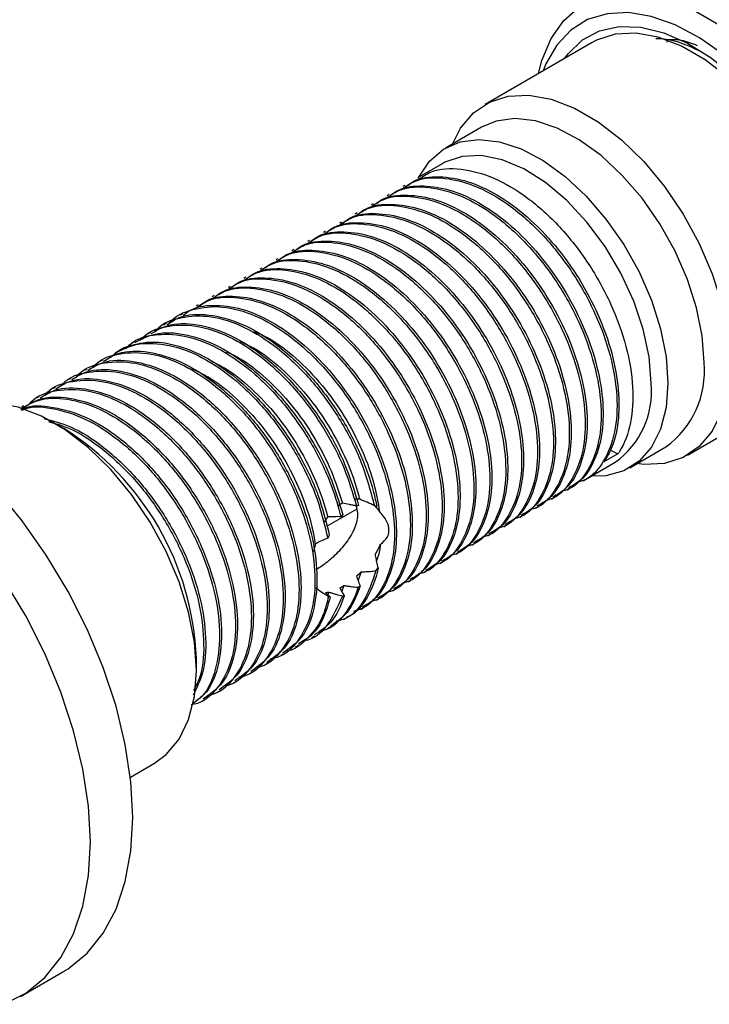
# Model space of a CAD drawing. Units: millimetres. Extents: x 3 to 2496, y 5 to 2495.
# Drawn here: x 2333 to 2379, y 1979 to 2044 of the extents above; entities that cross this region are included whole.
import ezdxf

# ---------------------------------------------------------------- set-up
doc = ezdxf.new("R2010")
doc.units = ezdxf.units.MM

msp = doc.modelspace()

# ---------------------------------------------------------------- linework, layer by layer
at = {"color": 7, "linetype": 'Continuous', "lineweight": 25}
for p, q in [((2371.327, 2042.916), (2364.185, 2038.793)), ((2376.305, 2042.934), (2376.399, 2043.108)), ((2363.936, 2037.264), (2361.532, 2035.876)), ((2361.366, 2034.857), (2359.758, 2033.928)), ((2358.829, 2033.392), (2358.697, 2033.316)), ((2357.769, 2032.78), (2357.636, 2032.703)), ((2356.708, 2032.167), (2356.576, 2032.091)), ((2355.647, 2031.555), (2355.515, 2031.479)), ((2354.587, 2030.943), (2354.454, 2030.866)), ((2353.526, 2030.331), (2353.394, 2030.254)), ((2352.466, 2029.718), (2352.333, 2029.642)), ((2351.405, 2029.106), (2351.272, 2029.029)), ((2350.344, 2028.494), (2350.212, 2028.417)), ((2349.284, 2027.881), (2349.151, 2027.805)), ((2348.223, 2027.269), (2348.09, 2027.193)), ((2347.162, 2026.657), (2347.03, 2026.58)), ((2346.102, 2026.044), (2345.969, 2025.968)), ((2343.98, 2024.82), (2343.848, 2024.743)), ((2345.041, 2025.432), (2344.908, 2025.356)), ((2342.92, 2024.208), (2342.7, 2024.081)), ((2341.859, 2023.595), (2341.644, 2023.471)), ((2340.799, 2022.983), (2340.577, 2022.855)), ((2339.738, 2022.371), (2339.491, 2022.228)), ((2338.677, 2021.758), (2338.545, 2021.682)), ((2337.616, 2021.146), (2337.484, 2021.07)), ((2336.556, 2020.534), (2336.423, 2020.457)), ((2335.495, 2019.921), (2335.363, 2019.845)), ((2377.684, 2015.41), (2384.825, 2019.532)), ((2334.434, 2019.309), (2334.302, 2019.233)), ((2333.374, 2018.697), (2333.241, 2018.62)), ((2336.075, 2017.183), (2335.368, 2017.591)), ((2372.543, 2015.743), (2373.036, 2015.489)), ((2373.831, 2014.571), (2376.235, 2015.959)), ((2370.726, 2013.703), (2372.865, 2014.937)), ((2373.036, 2015.489), (2372.108, 2014.953)), ((2369.666, 2013.09), (2369.798, 2013.167)), ((2368.605, 2012.478), (2368.738, 2012.554)), ((2353.62, 2010.667), (2355.641, 2011.834)), ((2355.741, 2012.059), (2355.601, 2012.015)), ((2355.696, 2011.569), (2355.604, 2012.015)), ((2356.955, 2011.982), (2356.794, 2012.044)), ((2367.544, 2011.866), (2367.677, 2011.942)), ((2354.685, 2011.428), (2354.564, 2011.305)), ((2366.484, 2011.253), (2366.616, 2011.33)), ((2365.423, 2010.641), (2365.556, 2010.718)), ((2364.363, 2010.029), (2364.495, 2010.105)), ((2363.302, 2009.417), (2363.434, 2009.493)), ((2362.241, 2008.804), (2362.374, 2008.881)), ((2356.887, 2007.698), (2357.043, 2007.89)), ((2361.181, 2008.192), (2361.313, 2008.268)), ((2355.913, 2007.632), (2355.711, 2007.071)), ((2360.12, 2007.58), (2360.252, 2007.656)), ((2354.763, 2006.72), (2354.615, 2006.349)), ((2355.705, 2006.601), (2355.846, 2006.706)), ((2357.999, 2006.355), (2358.131, 2006.431)), ((2359.059, 2006.967), (2359.192, 2007.044)), ((2353.756, 2006.281), (2353.684, 2006.094)), ((2354.653, 2006.017), (2354.777, 2006.065)), ((2356.938, 2005.743), (2357.07, 2005.819)), ((2355.877, 2005.13), (2356.01, 2005.207)), ((2354.722, 2004.464), (2354.949, 2004.595)), ((2353.673, 2003.858), (2353.888, 2003.982)), ((2352.611, 2003.245), (2352.828, 2003.37)), ((2351.537, 2002.625), (2351.767, 2002.758)), ((2344.913, 2001.058), (2344.913, 2001.874)), ((2350.574, 2002.069), (2350.706, 2002.145)), ((2349.513, 2001.456), (2349.646, 2001.533)), ((2348.452, 2000.844), (2348.585, 2000.921)), ((2347.392, 2000.232), (2347.524, 2000.308)), ((2346.331, 1999.619), (2346.464, 1999.696)), ((2345.27, 1999.007), (2345.403, 1999.084)), ((2340.51, 1993.95), (2342.116, 1994.877)), ((2333.181, 1979.327), (2336.009, 1980.959))]:
    msp.add_line(p, q, dxfattribs=at)
at = {"color": 7, "linetype": 'Continuous', "lineweight": 25, "flags": 128}
for points in [[(2367.739, 2040.845), (2367.972, 2041.724), (2368.59, 2043.185), (2369.435, 2044.388), (2370.49, 2045.306), (2371.729, 2045.919), (2373.126, 2046.212), (2374.65, 2046.18), (2376.266, 2045.823), (2377.938, 2045.149), (2379.629, 2044.172), (2381.301, 2042.916), (2382.916, 2041.408), (2384.44, 2039.681), (2385.837, 2037.775), (2387.077, 2035.731), (2388.131, 2033.596), (2388.976, 2031.416), (2389.594, 2029.242), (2389.97, 2027.121), (2390.097, 2025.101)], [(2388.683, 2025.101), (2388.558, 2027.043), (2388.188, 2029.082), (2387.581, 2031.172), (2386.751, 2033.262), (2385.718, 2035.306), (2384.506, 2037.253), (2383.143, 2039.059), (2381.661, 2040.682), (2380.095, 2042.082), (2378.482, 2043.229), (2376.86, 2044.094), (2375.265, 2044.657), (2373.737, 2044.905), (2372.311, 2044.833), (2371.019, 2044.442), (2369.893, 2043.741), (2368.959, 2042.746), (2368.238, 2041.482), (2368.057, 2041.028)], [(2369.472, 2041.845), (2369.709, 2042.164), (2370.666, 2043.082), (2371.815, 2043.693), (2373.126, 2043.982), (2374.566, 2043.939), (2376.096, 2043.568), (2377.677, 2042.877), (2379.269, 2041.884), (2380.83, 2040.614), (2382.32, 2039.102), (2383.7, 2037.386), (2384.934, 2035.51), (2385.99, 2033.523), (2386.842, 2031.476), (2387.466, 2029.423), (2387.847, 2027.417), (2387.975, 2025.509)], [(2387.622, 2025.713), (2387.492, 2027.603), (2387.105, 2029.591), (2386.471, 2031.624), (2385.609, 2033.646), (2384.541, 2035.602), (2383.297, 2037.438), (2381.911, 2039.105), (2380.419, 2040.557), (2378.864, 2041.755), (2377.288, 2042.665), (2375.733, 2043.263), (2374.241, 2043.533), (2372.855, 2043.467), (2371.611, 2043.067), (2371.327, 2042.916)], [(2362.002, 2036.147), (2362.539, 2037.194), (2363.401, 2038.221), (2364.469, 2038.944), (2365.713, 2039.344), (2367.1, 2039.41), (2368.591, 2039.14), (2370.146, 2038.542), (2371.723, 2037.632), (2373.278, 2036.434), (2374.769, 2034.982), (2376.155, 2033.316), (2377.4, 2031.479), (2378.467, 2029.523), (2379.33, 2027.501), (2379.963, 2025.468), (2380.35, 2023.48), (2380.48, 2021.591)], [(2378.783, 2021.591), (2378.658, 2023.36), (2378.286, 2025.223), (2377.679, 2027.126), (2376.853, 2029.014), (2375.832, 2030.834), (2374.646, 2032.531), (2373.329, 2034.059), (2371.918, 2035.372), (2370.455, 2036.433), (2368.981, 2037.211), (2367.539, 2037.685), (2366.17, 2037.84), (2364.914, 2037.672), (2363.936, 2037.264)], [(2359.721, 2033.865), (2359.756, 2033.936), (2360.476, 2035.007), (2361.402, 2035.798), (2362.51, 2036.284), (2363.766, 2036.452), (2365.135, 2036.297), (2366.577, 2035.823), (2368.051, 2035.045), (2369.514, 2033.984), (2370.924, 2032.671), (2372.242, 2031.143), (2373.428, 2029.446), (2374.448, 2027.627), (2375.274, 2025.738), (2375.882, 2023.835), (2376.254, 2021.972), (2376.379, 2020.203)], [(2375.248, 2020.203), (2375.117, 2021.955), (2374.729, 2023.801), (2374.097, 2025.683), (2373.24, 2027.54), (2372.186, 2029.312), (2370.969, 2030.941), (2369.629, 2032.377), (2368.207, 2033.572), (2366.751, 2034.488), (2365.306, 2035.096), (2363.92, 2035.377), (2362.636, 2035.32), (2361.496, 2034.928), (2361.366, 2034.857)], [(2380.48, 2021.591), (2380.35, 2019.851), (2379.963, 2018.31), (2379.33, 2017.008), (2378.467, 2015.982), (2377.4, 2015.259), (2376.155, 2014.859), (2374.769, 2014.793), (2374.301, 2014.843)], [(2376.379, 2020.203), (2376.254, 2018.577), (2375.882, 2017.144), (2375.274, 2015.942), (2374.448, 2015.008), (2373.428, 2014.367), (2372.242, 2014.039), (2371.249, 2014.004)], [(2342.116, 1994.877), (2342.9, 1995.449), (2343.762, 1996.476), (2344.395, 1997.777), (2344.782, 1999.319), (2344.913, 2001.058), (2344.782, 2002.947), (2344.395, 2004.936), (2343.762, 2006.969), (2342.9, 2008.991), (2341.832, 2010.946), (2340.588, 2012.783), (2339.201, 2014.45), (2337.71, 2015.902), (2336.155, 2017.099), (2334.578, 2018.009), (2333.023, 2018.607), (2331.532, 2018.877), (2330.146, 2018.811), (2328.901, 2018.411), (2328.617, 2018.26)], [(2336.009, 1980.959), (2336.358, 1981.174), (2337.632, 1982.216), (2338.702, 1983.546), (2339.553, 1985.143), (2340.17, 1986.981), (2340.545, 1989.031), (2340.67, 1991.261), (2340.545, 1993.636), (2340.17, 1996.118), (2339.553, 1998.669), (2338.702, 2001.248), (2337.632, 2003.814), (2336.358, 2006.327), (2334.901, 2008.747), (2333.285, 2011.036), (2331.534, 2013.159)], [(2332.073, 1978.802), (2333.53, 1979.541), (2334.803, 1980.583), (2335.874, 1981.913), (2336.724, 1983.51), (2337.342, 1985.348), (2337.716, 1987.398), (2337.842, 1989.628), (2337.716, 1992.003), (2337.342, 1994.486), (2336.724, 1997.036), (2335.874, 1999.615), (2334.803, 2002.181), (2333.53, 2004.694), (2332.073, 2007.114)]]:
    msp.add_lwpolyline(points, dxfattribs=at)
at = {"color": 7, "linetype": 'Continuous', "lineweight": 25}
for centre, radius, start, end in [((2372.605, 2020.993), 6.207, 305.7921, 5.52008), ((2369.525, 2019.62), 5.752, 305.501, 5.81118), ((2325.935, 2001.124), 18.992, 2.26415, 57.73047)]:
    msp.add_arc(centre, radius, start, end, dxfattribs=at)
for points, knots in [([(2375.567, 2043.185), (2375.684, 2043.187), (2376.244, 2043.193), (2377.271, 2042.925), (2378.182, 2042.502), (2378.6, 2042.307)], [0, 0, 0, 0, 0.12567, 0.59782, 1, 1, 1, 1]), ([(2376.196, 2043.118), (2376.543, 2043.128), (2377.219, 2043.147), (2377.968, 2042.86), (2378.334, 2042.719)], [0, 0, 0, 0, 0.51234, 1, 1, 1, 1]), ([(2358.879, 2033.311), (2359.053, 2033.442), (2359.672, 2033.904), (2361.101, 2034.04), (2363, 2033.746), (2365.012, 2032.816), (2367.003, 2031.361), (2368.872, 2029.444), (2370.496, 2027.19), (2371.794, 2024.729), (2372.696, 2022.198), (2373.143, 2019.752), (2373.111, 2017.54), (2372.71, 2015.953), (2372.262, 2015.209), (2372.108, 2014.953)], [0, 0, 0, 0, 0.033104, 0.117242, 0.201938, 0.28482, 0.368428, 0.453218, 0.536721, 0.619691, 0.704414, 0.788474, 0.871071, 0.955566, 1, 1, 1, 1]), ([(2359.809, 2033.839), (2360.063, 2034.008), (2360.835, 2034.523), (2362.549, 2034.575), (2364.742, 2033.999), (2367.018, 2032.656), (2369.193, 2030.697), (2371.112, 2028.246), (2372.638, 2025.494), (2373.667, 2022.646), (2374.119, 2019.907), (2373.969, 2017.483), (2373.457, 2016.121), (2373.072, 2015.542), (2373.036, 2015.489)], [0, 0, 0, 0, 0.046406, 0.141409, 0.236225, 0.329233, 0.424385, 0.518972, 0.612093, 0.707354, 0.801673, 0.894983, 0.990312, 1, 1, 1, 1]), ([(2357.688, 2032.614), (2357.941, 2032.783), (2358.714, 2033.299), (2360.428, 2033.351), (2362.621, 2032.774), (2364.896, 2031.431), (2367.072, 2029.472), (2368.991, 2027.022), (2370.516, 2024.27), (2371.546, 2021.42), (2371.996, 2018.685), (2371.853, 2016.247), (2371.097, 2014.361), (2370.183, 2013.242), (2369.439, 2013.035), (2369.267, 2012.987)], [0, 0, 0, 0, 0.04171, 0.127098, 0.212317, 0.295912, 0.381434, 0.466448, 0.550144, 0.635764, 0.720537, 0.804403, 0.890084, 0.974582, 1, 1, 1, 1]), ([(2357.818, 2032.699), (2357.993, 2032.829), (2358.612, 2033.292), (2360.041, 2033.427), (2361.939, 2033.133), (2363.951, 2032.203), (2365.942, 2030.749), (2367.811, 2028.832), (2369.436, 2026.578), (2370.733, 2024.117), (2371.636, 2021.585), (2372.081, 2019.142), (2372.056, 2016.919), (2371.551, 2015.073), (2370.77, 2013.79), (2370.035, 2013.385), (2369.759, 2013.233)], [0, 0, 0, 0, 0.0303457, 0.1074746, 0.1851147, 0.2610918, 0.3377336, 0.4154605, 0.4920065, 0.5680637, 0.6457289, 0.7227854, 0.7985017, 0.8759573, 0.9533834, 1, 1, 1, 1]), ([(2358.748, 2033.226), (2359.002, 2033.396), (2359.775, 2033.911), (2361.488, 2033.963), (2363.682, 2033.387), (2365.957, 2032.043), (2368.132, 2030.084), (2370.052, 2027.634), (2371.577, 2024.882), (2372.607, 2022.033), (2373.057, 2019.297), (2372.913, 2016.859), (2372.158, 2014.973), (2371.244, 2013.855), (2370.499, 2013.647), (2370.327, 2013.599)], [0, 0, 0, 0, 0.04171, 0.127098, 0.212317, 0.295912, 0.381434, 0.466448, 0.550144, 0.635764, 0.720537, 0.804403, 0.890084, 0.974582, 1, 1, 1, 1]), ([(2356.627, 2032.002), (2356.881, 2032.171), (2357.653, 2032.686), (2359.367, 2032.738), (2361.56, 2032.162), (2363.836, 2030.819), (2366.011, 2028.86), (2367.93, 2026.409), (2369.456, 2023.658), (2370.485, 2020.808), (2370.936, 2018.073), (2370.792, 2015.635), (2370.036, 2013.749), (2369.123, 2012.63), (2368.378, 2012.422), (2368.206, 2012.374)], [0, 0, 0, 0, 0.04171, 0.127098, 0.212317, 0.295912, 0.381434, 0.466448, 0.550144, 0.635764, 0.720537, 0.804403, 0.890084, 0.974582, 1, 1, 1, 1]), ([(2356.757, 2032.087), (2356.932, 2032.217), (2357.551, 2032.679), (2358.98, 2032.815), (2360.879, 2032.521), (2362.89, 2031.591), (2364.881, 2030.137), (2366.751, 2028.22), (2368.375, 2025.966), (2369.672, 2023.505), (2370.575, 2020.973), (2371.021, 2018.53), (2370.996, 2016.307), (2370.491, 2014.461), (2369.709, 2013.178), (2368.974, 2012.773), (2368.698, 2012.62)], [0, 0, 0, 0, 0.030346, 0.107475, 0.185115, 0.261092, 0.337734, 0.41546, 0.492006, 0.568064, 0.645729, 0.722785, 0.798502, 0.875957, 0.953383, 1, 1, 1, 1]), ([(2355.566, 2031.39), (2355.82, 2031.559), (2356.593, 2032.074), (2358.306, 2032.126), (2360.5, 2031.55), (2362.775, 2030.206), (2364.95, 2028.247), (2366.87, 2025.797), (2368.395, 2023.045), (2369.425, 2020.196), (2369.875, 2017.461), (2369.731, 2015.022), (2368.976, 2013.136), (2368.062, 2012.018), (2367.317, 2011.81), (2367.145, 2011.762)], [0, 0, 0, 0, 0.04171, 0.127098, 0.212317, 0.295912, 0.381434, 0.466448, 0.550144, 0.635764, 0.720537, 0.804403, 0.890084, 0.974582, 1, 1, 1, 1]), ([(2355.697, 2031.474), (2355.871, 2031.605), (2356.49, 2032.067), (2357.92, 2032.203), (2359.818, 2031.909), (2361.83, 2030.979), (2363.821, 2029.524), (2365.69, 2027.607), (2367.314, 2025.353), (2368.612, 2022.892), (2369.514, 2020.36), (2369.96, 2017.918), (2369.935, 2015.695), (2369.43, 2013.848), (2368.649, 2012.565), (2367.914, 2012.16), (2367.637, 2012.008)], [0, 0, 0, 0, 0.030346, 0.107475, 0.185115, 0.261092, 0.337734, 0.41546, 0.492006, 0.568064, 0.645729, 0.722785, 0.798502, 0.875957, 0.953383, 1, 1, 1, 1]), ([(2354.506, 2030.777), (2354.759, 2030.946), (2355.532, 2031.462), (2357.246, 2031.514), (2359.439, 2030.937), (2361.714, 2029.594), (2363.89, 2027.635), (2365.809, 2025.185), (2367.334, 2022.433), (2368.364, 2019.584), (2368.814, 2016.848), (2368.671, 2014.41), (2367.915, 2012.524), (2367.001, 2011.405), (2366.257, 2011.198), (2366.085, 2011.15)], [0, 0, 0, 0, 0.04171, 0.127098, 0.212317, 0.295912, 0.381434, 0.466448, 0.550144, 0.635764, 0.720537, 0.804403, 0.890084, 0.974582, 1, 1, 1, 1]), ([(2354.636, 2030.862), (2354.811, 2030.993), (2355.43, 2031.455), (2356.859, 2031.591), (2358.757, 2031.296), (2360.769, 2030.366), (2362.76, 2028.912), (2364.629, 2026.995), (2366.254, 2024.741), (2367.551, 2022.28), (2368.454, 2019.748), (2368.899, 2017.305), (2368.874, 2015.082), (2368.369, 2013.236), (2367.588, 2011.953), (2366.853, 2011.548), (2366.577, 2011.396)], [0, 0, 0, 0, 0.030346, 0.107475, 0.185115, 0.261092, 0.337734, 0.41546, 0.492006, 0.568064, 0.645729, 0.722785, 0.798502, 0.875957, 0.953383, 1, 1, 1, 1]), ([(2353.445, 2030.165), (2353.699, 2030.334), (2354.471, 2030.849), (2356.185, 2030.901), (2358.378, 2030.325), (2360.654, 2028.982), (2362.829, 2027.023), (2364.748, 2024.573), (2366.274, 2021.821), (2367.303, 2018.971), (2367.754, 2016.236), (2367.61, 2013.798), (2366.854, 2011.912), (2365.941, 2010.793), (2365.196, 2010.586), (2365.024, 2010.538)], [0, 0, 0, 0, 0.04171, 0.127098, 0.212317, 0.295912, 0.381434, 0.466448, 0.550144, 0.635764, 0.720537, 0.804403, 0.890084, 0.974582, 1, 1, 1, 1]), ([(2353.575, 2030.25), (2353.75, 2030.38), (2354.369, 2030.842), (2355.798, 2030.978), (2357.697, 2030.684), (2359.708, 2029.754), (2361.699, 2028.3), (2363.569, 2026.383), (2365.193, 2024.129), (2366.49, 2021.668), (2367.393, 2019.136), (2367.839, 2016.693), (2367.814, 2014.47), (2367.309, 2012.624), (2366.527, 2011.341), (2365.792, 2010.936), (2365.516, 2010.783)], [0, 0, 0, 0, 0.0303457, 0.1074746, 0.1851147, 0.2610918, 0.3377336, 0.4154605, 0.4920065, 0.5680637, 0.6457289, 0.7227854, 0.7985017, 0.8759573, 0.9533834, 1, 1, 1, 1]), ([(2352.384, 2029.553), (2352.638, 2029.722), (2353.411, 2030.237), (2355.125, 2030.289), (2357.318, 2029.713), (2359.593, 2028.37), (2361.768, 2026.41), (2363.688, 2023.96), (2365.213, 2021.208), (2366.243, 2018.359), (2366.693, 2015.624), (2366.55, 2013.185), (2365.794, 2011.299), (2364.88, 2010.181), (2364.135, 2009.973), (2363.963, 2009.925)], [0, 0, 0, 0, 0.04171, 0.127098, 0.212317, 0.295912, 0.381434, 0.466448, 0.550144, 0.635764, 0.720537, 0.804403, 0.890084, 0.974582, 1, 1, 1, 1]), ([(2352.515, 2029.637), (2352.689, 2029.768), (2353.308, 2030.23), (2354.738, 2030.366), (2356.636, 2030.072), (2358.648, 2029.142), (2360.639, 2027.687), (2362.508, 2025.77), (2364.132, 2023.516), (2365.43, 2021.055), (2366.332, 2018.523), (2366.778, 2016.081), (2366.753, 2013.858), (2366.248, 2012.011), (2365.467, 2010.728), (2364.732, 2010.323), (2364.455, 2010.171)], [0, 0, 0, 0, 0.0303457, 0.1074746, 0.1851147, 0.2610918, 0.3377336, 0.4154605, 0.4920065, 0.5680637, 0.6457289, 0.7227854, 0.7985017, 0.8759573, 0.9533834, 1, 1, 1, 1]), ([(2351.324, 2028.94), (2351.577, 2029.109), (2352.35, 2029.625), (2354.064, 2029.677), (2356.257, 2029.1), (2358.533, 2027.757), (2360.708, 2025.798), (2362.627, 2023.348), (2364.152, 2020.596), (2365.182, 2017.747), (2365.632, 2015.011), (2365.489, 2012.573), (2364.733, 2010.687), (2363.819, 2009.568), (2363.075, 2009.361), (2362.903, 2009.313)], [0, 0, 0, 0, 0.04171, 0.127098, 0.212317, 0.295912, 0.381434, 0.466448, 0.550144, 0.635764, 0.720537, 0.804403, 0.890084, 0.974582, 1, 1, 1, 1]), ([(2351.454, 2029.025), (2351.629, 2029.156), (2352.248, 2029.618), (2353.677, 2029.754), (2355.575, 2029.46), (2357.587, 2028.529), (2359.578, 2027.075), (2361.447, 2025.158), (2363.072, 2022.904), (2364.369, 2020.443), (2365.272, 2017.911), (2365.717, 2015.468), (2365.692, 2013.245), (2365.187, 2011.399), (2364.406, 2010.116), (2363.671, 2009.711), (2363.395, 2009.559)], [0, 0, 0, 0, 0.0303457, 0.1074746, 0.1851147, 0.2610918, 0.3377336, 0.4154605, 0.4920065, 0.5680637, 0.6457289, 0.7227854, 0.7985017, 0.8759573, 0.9533834, 1, 1, 1, 1]), ([(2350.263, 2028.328), (2350.517, 2028.497), (2351.289, 2029.013), (2353.003, 2029.064), (2355.196, 2028.488), (2357.472, 2027.145), (2359.647, 2025.186), (2361.566, 2022.736), (2363.092, 2019.984), (2364.121, 2017.134), (2364.572, 2014.399), (2364.428, 2011.961), (2363.672, 2010.075), (2362.759, 2008.956), (2362.014, 2008.749), (2361.842, 2008.701)], [0, 0, 0, 0, 0.04171, 0.127098, 0.212317, 0.295912, 0.381434, 0.466448, 0.550144, 0.635764, 0.720537, 0.804403, 0.890084, 0.974582, 1, 1, 1, 1]), ([(2350.393, 2028.413), (2350.568, 2028.543), (2351.187, 2029.006), (2352.616, 2029.141), (2354.515, 2028.847), (2356.526, 2027.917), (2358.517, 2026.463), (2360.387, 2024.546), (2362.011, 2022.292), (2363.308, 2019.831), (2364.211, 2017.299), (2364.657, 2014.856), (2364.632, 2012.633), (2364.127, 2010.787), (2363.345, 2009.504), (2362.61, 2009.099), (2362.334, 2008.947)], [0, 0, 0, 0, 0.030346, 0.107475, 0.185115, 0.261092, 0.337734, 0.41546, 0.492006, 0.568064, 0.645729, 0.722785, 0.798502, 0.875957, 0.953383, 1, 1, 1, 1]), ([(2349.202, 2027.716), (2349.456, 2027.885), (2350.229, 2028.4), (2351.943, 2028.452), (2354.136, 2027.876), (2356.411, 2026.533), (2358.586, 2024.574), (2360.506, 2022.123), (2362.031, 2019.371), (2363.061, 2016.522), (2363.511, 2013.787), (2363.368, 2011.348), (2362.612, 2009.462), (2361.698, 2008.344), (2360.953, 2008.136), (2360.781, 2008.088)], [0, 0, 0, 0, 0.04171, 0.127098, 0.212317, 0.295912, 0.381434, 0.466448, 0.550144, 0.635764, 0.720537, 0.804403, 0.890084, 0.974582, 1, 1, 1, 1]), ([(2349.333, 2027.801), (2349.507, 2027.931), (2350.126, 2028.393), (2351.556, 2028.529), (2353.454, 2028.235), (2355.466, 2027.305), (2357.457, 2025.851), (2359.326, 2023.934), (2360.95, 2021.68), (2362.248, 2019.218), (2363.15, 2016.687), (2363.596, 2014.244), (2363.571, 2012.021), (2363.066, 2010.175), (2362.285, 2008.891), (2361.55, 2008.486), (2361.273, 2008.334)], [0, 0, 0, 0, 0.030346, 0.107475, 0.185115, 0.261092, 0.337734, 0.41546, 0.492006, 0.568064, 0.645729, 0.722785, 0.798502, 0.875957, 0.953383, 1, 1, 1, 1]), ([(2348.142, 2027.103), (2348.395, 2027.273), (2349.168, 2027.788), (2350.882, 2027.84), (2353.075, 2027.264), (2355.351, 2025.92), (2357.526, 2023.961), (2359.445, 2021.511), (2360.97, 2018.759), (2362, 2015.91), (2362.451, 2013.174), (2362.307, 2010.736), (2361.551, 2008.85), (2360.637, 2007.732), (2359.893, 2007.524), (2359.721, 2007.476)], [0, 0, 0, 0, 0.04171, 0.127098, 0.212317, 0.295912, 0.381434, 0.466448, 0.550144, 0.635764, 0.720537, 0.804403, 0.890084, 0.974582, 1, 1, 1, 1]), ([(2348.272, 2027.188), (2348.447, 2027.319), (2349.066, 2027.781), (2350.495, 2027.917), (2352.393, 2027.623), (2354.405, 2026.692), (2356.396, 2025.238), (2358.265, 2023.321), (2359.89, 2021.067), (2361.187, 2018.606), (2362.09, 2016.074), (2362.535, 2013.631), (2362.51, 2011.408), (2362.005, 2009.562), (2361.224, 2008.279), (2360.489, 2007.874), (2360.213, 2007.722)], [0, 0, 0, 0, 0.030346, 0.107475, 0.185115, 0.261092, 0.337734, 0.41546, 0.492006, 0.568064, 0.645729, 0.722785, 0.798502, 0.875957, 0.953383, 1, 1, 1, 1]), ([(2347.081, 2026.491), (2347.335, 2026.66), (2348.107, 2027.176), (2349.821, 2027.228), (2352.014, 2026.651), (2354.29, 2025.308), (2356.465, 2023.349), (2358.384, 2020.899), (2359.91, 2018.147), (2360.939, 2015.297), (2361.39, 2012.562), (2361.246, 2010.124), (2360.491, 2008.238), (2359.577, 2007.119), (2358.832, 2006.912), (2358.66, 2006.864)], [0, 0, 0, 0, 0.04171, 0.127098, 0.212317, 0.295912, 0.381434, 0.466448, 0.550144, 0.635764, 0.720537, 0.804403, 0.890084, 0.974582, 1, 1, 1, 1]), ([(2347.211, 2026.576), (2347.386, 2026.706), (2348.005, 2027.169), (2349.434, 2027.304), (2351.333, 2027.01), (2353.344, 2026.08), (2355.335, 2024.626), (2357.205, 2022.709), (2358.829, 2020.455), (2360.126, 2017.994), (2361.029, 2015.462), (2361.475, 2013.019), (2361.45, 2010.796), (2360.945, 2008.95), (2360.163, 2007.667), (2359.428, 2007.262), (2359.152, 2007.11)], [0, 0, 0, 0, 0.030346, 0.107475, 0.185115, 0.261092, 0.337734, 0.41546, 0.492006, 0.568064, 0.645729, 0.722785, 0.798502, 0.875957, 0.953383, 1, 1, 1, 1]), ([(2346.021, 2025.879), (2346.274, 2026.048), (2347.047, 2026.563), (2348.761, 2026.615), (2350.954, 2026.039), (2353.229, 2024.696), (2355.404, 2022.737), (2357.324, 2020.286), (2358.849, 2017.534), (2359.879, 2014.685), (2360.329, 2011.95), (2360.186, 2009.511), (2359.43, 2007.625), (2358.516, 2006.507), (2357.771, 2006.299), (2357.599, 2006.251)], [0, 0, 0, 0, 0.04171, 0.127098, 0.212317, 0.295912, 0.381434, 0.466448, 0.550144, 0.635764, 0.720537, 0.804403, 0.890084, 0.974582, 1, 1, 1, 1]), ([(2346.151, 2025.964), (2346.325, 2026.094), (2346.944, 2026.556), (2348.374, 2026.692), (2350.272, 2026.398), (2352.284, 2025.468), (2354.275, 2024.014), (2356.144, 2022.097), (2357.768, 2019.843), (2359.066, 2017.381), (2359.969, 2014.85), (2360.414, 2012.407), (2360.389, 2010.184), (2359.884, 2008.338), (2359.103, 2007.054), (2358.368, 2006.65), (2358.092, 2006.497)], [0, 0, 0, 0, 0.030346, 0.107475, 0.185115, 0.261092, 0.337734, 0.41546, 0.492006, 0.568064, 0.645729, 0.722785, 0.798502, 0.875957, 0.953383, 1, 1, 1, 1]), ([(2344.96, 2025.267), (2345.213, 2025.436), (2345.986, 2025.951), (2347.7, 2026.003), (2349.893, 2025.427), (2352.169, 2024.083), (2354.344, 2022.124), (2356.263, 2019.674), (2357.788, 2016.922), (2358.818, 2014.073), (2359.269, 2011.338), (2359.125, 2008.899), (2358.369, 2007.013), (2357.455, 2005.895), (2356.711, 2005.687), (2356.539, 2005.639)], [0, 0, 0, 0, 0.04171, 0.127098, 0.212317, 0.295912, 0.381434, 0.466448, 0.550144, 0.635764, 0.720537, 0.804403, 0.890084, 0.974582, 1, 1, 1, 1]), ([(2345.09, 2025.351), (2345.265, 2025.482), (2345.884, 2025.944), (2347.313, 2026.08), (2349.211, 2025.786), (2351.223, 2024.856), (2353.214, 2023.401), (2355.083, 2021.484), (2356.708, 2019.23), (2358.005, 2016.769), (2358.908, 2014.237), (2359.353, 2011.795), (2359.328, 2009.572), (2358.823, 2007.725), (2358.042, 2006.442), (2357.307, 2006.037), (2357.031, 2005.885)], [0, 0, 0, 0, 0.030346, 0.107475, 0.185115, 0.261092, 0.337734, 0.41546, 0.492006, 0.568064, 0.645729, 0.722785, 0.798502, 0.875957, 0.953383, 1, 1, 1, 1]), ([(2342.971, 2024.118), (2343.225, 2024.288), (2343.997, 2024.803), (2345.711, 2024.855), (2347.904, 2024.279), (2350.18, 2022.935), (2352.355, 2020.976), (2354.275, 2018.526), (2355.796, 2015.776), (2356.615, 2013.543), (2356.886, 2012.299), (2356.955, 2011.982)], [0, 0, 0, 0, 0.062723, 0.191127, 0.319279, 0.444987, 0.573594, 0.701437, 0.827298, 0.956052, 1, 1, 1, 1]), ([(2343.056, 2024.126), (2343.074, 2024.15), (2343.468, 2024.698), (2344.671, 2025.197), (2346.617, 2025.426), (2348.838, 2024.805), (2351.106, 2023.474), (2353.283, 2021.511), (2355.202, 2019.062), (2356.728, 2016.31), (2357.757, 2013.461), (2358.208, 2010.725), (2358.064, 2008.288), (2357.31, 2006.398), (2356.369, 2005.264), (2355.591, 2005.052), (2355.387, 2004.997)], [0, 0, 0, 0, 0.0036582, 0.0832201, 0.1645213, 0.2456622, 0.3252562, 0.4066853, 0.4876305, 0.5673214, 0.6488436, 0.7295597, 0.809412, 0.8909925, 0.9714467, 1, 1, 1, 1]), ([(2344.029, 2024.739), (2344.204, 2024.87), (2344.823, 2025.332), (2346.252, 2025.467), (2348.151, 2025.173), (2350.163, 2024.243), (2352.153, 2022.789), (2354.023, 2020.872), (2355.647, 2018.618), (2356.944, 2016.157), (2357.847, 2013.625), (2358.293, 2011.182), (2358.268, 2008.959), (2357.763, 2007.113), (2356.981, 2005.83), (2356.246, 2005.425), (2355.97, 2005.273)], [0, 0, 0, 0, 0.0303457, 0.1074746, 0.1851147, 0.2610918, 0.3377336, 0.4154605, 0.4920065, 0.5680637, 0.6457289, 0.7227854, 0.7985017, 0.8759573, 0.9533834, 1, 1, 1, 1]), ([(2341.905, 2023.512), (2342.242, 2023.712), (2343.117, 2024.23), (2344.95, 2024.209), (2347.166, 2023.518), (2349.436, 2022.081), (2351.587, 2020.043), (2353.449, 2017.54), (2354.918, 2014.799), (2355.47, 2012.964), (2355.741, 2012.059)], [0, 0, 0, 0, 0.083417, 0.216304, 0.348235, 0.478304, 0.611326, 0.742865, 0.873231, 1, 1, 1, 1]), ([(2342.148, 2023.633), (2342.18, 2023.675), (2342.603, 2024.226), (2343.873, 2024.654), (2345.859, 2024.776), (2348.099, 2024.046), (2350.363, 2022.619), (2352.515, 2020.578), (2354.376, 2018.076), (2355.948, 2015.149), (2356.498, 2013.132), (2356.794, 2012.044)], [0, 0, 0, 0, 0.010017, 0.129907, 0.252574, 0.374359, 0.494425, 0.617216, 0.73864, 0.85898, 1, 1, 1, 1]), ([(2340.214, 2022.505), (2340.322, 2022.62), (2340.86, 2023.197), (2342.286, 2023.537), (2344.356, 2023.424), (2346.62, 2022.486), (2348.868, 2020.875), (2350.956, 2018.686), (2352.715, 2016.086), (2353.931, 2013.55), (2354.379, 2011.961), (2354.564, 2011.305)], [0, 0, 0, 0, 0.031186, 0.156095, 0.283404, 0.40849, 0.533839, 0.661132, 0.785829, 0.911606, 1, 1, 1, 1]), ([(2340.831, 2022.921), (2341.257, 2023.143), (2342.24, 2023.653), (2344.194, 2023.547), (2346.428, 2022.744), (2348.69, 2021.215), (2350.81, 2019.101), (2352.567, 2016.625), (2353.922, 2014.001), (2354.429, 2012.291), (2354.685, 2011.428)], [0, 0, 0, 0, 0.102, 0.23492, 0.366193, 0.496545, 0.629523, 0.760337, 0.879077, 1, 1, 1, 1]), ([(2341.147, 2023.053), (2341.228, 2023.139), (2341.736, 2023.686), (2343.068, 2024.114), (2345.108, 2024.104), (2347.359, 2023.274), (2349.617, 2021.752), (2351.739, 2019.636), (2353.489, 2017.168), (2354.838, 2014.563), (2355.345, 2012.869), (2355.601, 2012.015)], [0, 0, 0, 0, 0.023204, 0.147034, 0.273624, 0.398646, 0.522791, 0.649436, 0.77402, 0.885974, 1, 1, 1, 1]), ([(2348.779, 2023.648), (2349.096, 2023.513), (2350.031, 2023.114), (2351.594, 2021.897), (2353.326, 2020.127), (2354.831, 2018.018), (2356.023, 2015.732), (2356.807, 2013.554), (2357.034, 2012.223), (2357.132, 2011.647)], [0, 0, 0, 0, 0.081645, 0.240381, 0.401205, 0.559428, 0.716948, 0.877685, 1, 1, 1, 1]), ([(2339.228, 2021.931), (2339.382, 2022.08), (2339.988, 2022.666), (2341.502, 2022.955), (2343.61, 2022.725), (2345.88, 2021.686), (2348.116, 2019.985), (2350.168, 2017.726), (2351.827, 2015.15), (2353.067, 2012.458), (2353.474, 2010.732), (2353.679, 2009.865)], [0, 0, 0, 0, 0.041529, 0.163121, 0.286443, 0.407167, 0.529157, 0.652395, 0.772869, 0.885961, 1, 1, 1, 1]), ([(2339.751, 2022.345), (2340.271, 2022.579), (2341.365, 2023.071), (2343.441, 2022.868), (2345.689, 2021.956), (2347.941, 2020.338), (2350.028, 2018.15), (2351.786, 2015.551), (2353.116, 2012.785), (2353.564, 2010.979), (2353.782, 2010.101)], [0, 0, 0, 0, 0.116722, 0.245346, 0.371724, 0.498369, 0.626977, 0.752962, 0.880039, 1, 1, 1, 1]), ([(2347.829, 2022.984), (2348.131, 2022.852), (2349.05, 2022.45), (2350.595, 2021.23), (2352.321, 2019.447), (2353.816, 2017.331), (2355, 2015.039), (2355.574, 2013.391), (2355.785, 2012.543), (2355.803, 2012.468)], [0, 0, 0, 0, 0.087053, 0.265716, 0.446549, 0.624281, 0.801588, 0.982369, 1, 1, 1, 1]), ([(2337.983, 2021.224), (2338.043, 2021.296), (2338.508, 2021.858), (2339.836, 2022.254), (2341.856, 2022.284), (2344.107, 2021.473), (2346.367, 2019.972), (2348.493, 2017.873), (2350.324, 2015.328), (2351.734, 2012.532), (2352.624, 2009.692), (2352.923, 2007.016), (2352.63, 2004.687), (2351.736, 2002.948), (2350.747, 2001.999), (2350.016, 2001.852), (2349.87, 2001.823)], [0, 0, 0, 0, 0.011683, 0.091499, 0.173124, 0.25383, 0.33383, 0.4155, 0.495933, 0.576181, 0.657863, 0.738013, 0.818549, 0.900207, 0.980132, 1, 1, 1, 1]), ([(2338.725, 2021.673), (2339.043, 2021.867), (2339.895, 2022.385), (2341.702, 2022.381), (2343.913, 2021.715), (2346.185, 2020.298), (2348.34, 2018.277), (2350.221, 2015.784), (2351.697, 2013.011), (2352.665, 2010.166), (2353.052, 2007.457), (2352.832, 2005.107), (2352.092, 2003.195), (2351.137, 2002.533), (2350.666, 2002.206)], [0, 0, 0, 0, 0.052092, 0.139316, 0.226012, 0.311375, 0.398698, 0.485147, 0.570685, 0.658069, 0.744237, 0.829139, 0.915703, 1, 1, 1, 1]), ([(2346.907, 2022.304), (2347.183, 2022.181), (2348.078, 2021.779), (2349.595, 2020.561), (2351.317, 2018.768), (2352.796, 2016.644), (2353.958, 2014.41), (2354.427, 2012.923), (2354.653, 2012.206)], [0, 0, 0, 0, 0.083038, 0.269413, 0.457863, 0.6429, 0.827894, 1, 1, 1, 1]), ([(2336.923, 2020.612), (2336.982, 2020.684), (2337.447, 2021.246), (2338.775, 2021.642), (2340.796, 2021.672), (2343.047, 2020.86), (2345.306, 2019.36), (2347.433, 2017.26), (2349.263, 2014.716), (2350.674, 2011.92), (2351.563, 2009.08), (2351.863, 2006.404), (2351.569, 2004.075), (2350.675, 2002.336), (2349.687, 2001.387), (2348.955, 2001.24), (2348.809, 2001.211)], [0, 0, 0, 0, 0.011683, 0.091499, 0.173124, 0.25383, 0.33383, 0.4155, 0.495933, 0.576181, 0.657863, 0.738013, 0.818549, 0.900207, 0.980132, 1, 1, 1, 1]), ([(2337.664, 2021.06), (2337.983, 2021.254), (2338.835, 2021.773), (2340.641, 2021.769), (2342.853, 2021.103), (2345.125, 2019.686), (2347.279, 2017.665), (2349.161, 2015.172), (2350.636, 2012.398), (2351.604, 2009.554), (2351.991, 2006.844), (2351.771, 2004.495), (2351.031, 2002.583), (2350.077, 2001.92), (2349.605, 2001.593)], [0, 0, 0, 0, 0.052092, 0.139316, 0.226012, 0.311375, 0.398698, 0.485147, 0.570685, 0.658069, 0.744237, 0.829139, 0.915703, 1, 1, 1, 1]), ([(2346, 2021.616), (2346.246, 2021.503), (2347.111, 2021.104), (2348.596, 2019.892), (2350.31, 2018.088), (2351.785, 2015.955), (2352.948, 2013.655), (2353.476, 2012.076), (2353.669, 2011.297), (2353.671, 2011.289)], [0, 0, 0, 0, 0.073215, 0.258063, 0.444784, 0.627948, 0.811472, 0.998235, 1, 1, 1, 1]), ([(2335.862, 2020), (2335.921, 2020.071), (2336.386, 2020.633), (2337.715, 2021.03), (2339.735, 2021.059), (2341.986, 2020.248), (2344.245, 2018.748), (2346.372, 2016.648), (2348.203, 2014.104), (2349.613, 2011.308), (2350.503, 2008.468), (2350.802, 2005.792), (2350.509, 2003.462), (2349.614, 2001.724), (2348.626, 2000.774), (2347.894, 2000.628), (2347.749, 2000.599)], [0, 0, 0, 0, 0.011683, 0.091499, 0.173124, 0.25383, 0.33383, 0.4155, 0.495933, 0.576181, 0.657863, 0.738013, 0.818549, 0.900207, 0.980132, 1, 1, 1, 1]), ([(2336.603, 2020.448), (2336.922, 2020.642), (2337.774, 2021.16), (2339.581, 2021.156), (2341.792, 2020.49), (2344.064, 2019.074), (2346.218, 2017.053), (2348.1, 2014.56), (2349.576, 2011.786), (2350.544, 2008.941), (2350.931, 2006.232), (2350.71, 2003.882), (2349.971, 2001.971), (2349.016, 2001.308), (2348.545, 2000.981)], [0, 0, 0, 0, 0.052092, 0.139316, 0.226012, 0.311375, 0.398698, 0.485147, 0.570685, 0.658069, 0.744237, 0.829139, 0.915703, 1, 1, 1, 1]), ([(2344.592, 2021.177), (2344.974, 2021.002), (2345.978, 2020.541), (2347.597, 2019.23), (2349.304, 2017.406), (2350.77, 2015.266), (2351.917, 2012.964), (2352.578, 2010.992), (2352.782, 2009.855), (2352.85, 2009.476)], [0, 0, 0, 0, 0.100615, 0.263947, 0.428768, 0.590316, 0.752517, 0.917418, 1, 1, 1, 1]), ([(2334.801, 2019.387), (2334.861, 2019.459), (2335.326, 2020.021), (2336.654, 2020.417), (2338.674, 2020.447), (2340.925, 2019.636), (2343.185, 2018.135), (2345.311, 2016.036), (2347.142, 2013.491), (2348.552, 2010.695), (2349.442, 2007.855), (2349.741, 2005.179), (2349.448, 2002.85), (2348.554, 2001.111), (2347.565, 2000.162), (2346.834, 2000.015), (2346.688, 1999.986)], [0, 0, 0, 0, 0.011683, 0.091499, 0.173124, 0.25383, 0.33383, 0.4155, 0.495933, 0.576181, 0.657863, 0.738013, 0.818549, 0.900207, 0.980132, 1, 1, 1, 1]), ([(2335.543, 2019.836), (2335.861, 2020.03), (2336.713, 2020.548), (2338.52, 2020.544), (2340.731, 2019.878), (2343.003, 2018.461), (2345.158, 2016.44), (2347.039, 2013.947), (2348.515, 2011.174), (2349.483, 2008.329), (2349.87, 2005.62), (2349.65, 2003.27), (2348.91, 2001.359), (2347.955, 2000.696), (2347.484, 2000.369)], [0, 0, 0, 0, 0.052092, 0.139316, 0.226012, 0.311375, 0.398698, 0.485147, 0.570685, 0.658069, 0.744237, 0.829139, 0.915703, 1, 1, 1, 1]), ([(2333.741, 2018.775), (2333.8, 2018.847), (2334.265, 2019.409), (2335.593, 2019.805), (2337.614, 2019.835), (2339.865, 2019.023), (2342.124, 2017.523), (2344.251, 2015.423), (2346.081, 2012.879), (2347.492, 2010.083), (2348.381, 2007.243), (2348.681, 2004.567), (2348.387, 2002.238), (2347.493, 2000.499), (2346.505, 1999.55), (2345.773, 1999.403), (2345.627, 1999.374)], [0, 0, 0, 0, 0.011683, 0.091499, 0.173124, 0.25383, 0.33383, 0.4155, 0.495933, 0.576181, 0.657863, 0.738013, 0.818549, 0.900207, 0.980132, 1, 1, 1, 1]), ([(2334.482, 2019.224), (2334.801, 2019.417), (2335.653, 2019.936), (2337.46, 2019.932), (2339.671, 2019.266), (2341.943, 2017.849), (2344.097, 2015.828), (2345.979, 2013.335), (2347.454, 2010.561), (2348.422, 2007.717), (2348.809, 2005.008), (2348.589, 2002.658), (2347.849, 2000.746), (2346.895, 2000.083), (2346.424, 1999.756)], [0, 0, 0, 0, 0.052092, 0.139316, 0.226012, 0.311375, 0.398698, 0.485147, 0.570685, 0.658069, 0.744237, 0.829139, 0.915703, 1, 1, 1, 1]), ([(2333.277, 2018.552), (2333.684, 2018.77), (2334.642, 2019.283), (2336.569, 2019.196), (2338.8, 2018.418), (2341.065, 2016.909), (2343.19, 2014.812), (2345.021, 2012.267), (2346.431, 2009.471), (2347.321, 2006.631), (2347.62, 2003.955), (2347.327, 2001.626), (2346.432, 1999.887), (2345.444, 1998.937), (2344.712, 1998.791), (2344.567, 1998.762)], [0, 0, 0, 0, 0.062087, 0.146354, 0.229673, 0.312263, 0.396578, 0.479615, 0.56246, 0.646787, 0.729531, 0.812675, 0.896977, 0.979489, 1, 1, 1, 1]), ([(2333.421, 2018.611), (2333.74, 2018.805), (2334.592, 2019.324), (2336.399, 2019.319), (2338.61, 2018.653), (2340.882, 2017.237), (2343.036, 2015.216), (2344.918, 2012.723), (2346.394, 2009.949), (2347.362, 2007.104), (2347.749, 2004.395), (2347.528, 2002.045), (2346.789, 2000.134), (2345.834, 1999.471), (2345.363, 1999.144)], [0, 0, 0, 0, 0.052092, 0.139316, 0.226012, 0.311375, 0.398698, 0.485147, 0.570685, 0.658069, 0.744237, 0.829139, 0.915703, 1, 1, 1, 1]), ([(2333.193, 2018.426), (2333.246, 2018.454), (2333.848, 2018.776), (2335.352, 2018.679), (2337.546, 2018.049), (2339.822, 2016.622), (2341.976, 2014.604), (2343.857, 2012.11), (2345.333, 2009.337), (2346.301, 2006.493), (2346.69, 2003.781), (2346.462, 2001.44), (2345.812, 1999.67), (2344.995, 1999.083), (2344.656, 1998.839)], [0, 0, 0, 0, 0.009007, 0.102457, 0.195341, 0.286797, 0.380353, 0.472973, 0.564617, 0.658239, 0.750557, 0.841519, 0.934263, 1, 1, 1, 1]), ([(2333.284, 2018.404), (2333.35, 2018.434), (2333.985, 2018.726), (2335.524, 2018.553), (2337.735, 2017.814), (2340.005, 2016.294), (2342.129, 2014.2), (2343.96, 2011.654), (2345.371, 2008.858), (2346.259, 2006.021), (2346.565, 2003.334), (2346.246, 2001.046), (2345.586, 1999.483), (2344.878, 1998.987), (2344.656, 1998.83)], [0, 0, 0, 0, 0.011114, 0.106498, 0.200809, 0.294294, 0.389732, 0.483723, 0.577498, 0.672949, 0.766609, 0.860722, 0.956145, 1, 1, 1, 1]), ([(2334.733, 2017.85), (2335.321, 2017.704), (2336.629, 2017.38), (2338.763, 2015.999), (2340.914, 2013.995), (2342.797, 2011.497), (2344.272, 2008.726), (2345.244, 2005.876), (2345.615, 2003.185), (2345.463, 2000.928), (2344.935, 1999.887), (2344.698, 1999.419)], [0, 0, 0, 0, 0.094124, 0.209112, 0.326741, 0.443193, 0.558417, 0.676128, 0.792201, 0.906568, 1, 1, 1, 1]), ([(2335.055, 2017.65), (2335.598, 2017.489), (2336.868, 2017.111), (2338.945, 2015.669), (2341.068, 2013.591), (2342.9, 2011.041), (2344.308, 2008.248), (2345.204, 2005.401), (2345.48, 2002.749), (2345.314, 2000.782), (2344.86, 1999.971), (2344.719, 1999.719)], [0, 0, 0, 0, 0.090323, 0.211419, 0.335045, 0.456797, 0.578268, 0.70191, 0.823233, 0.945142, 1, 1, 1, 1]), ([(2355.803, 2012.468), (2355.798, 2012.469), (2355.787, 2012.47), (2355.77, 2012.471), (2355.753, 2012.472), (2355.736, 2012.473), (2355.719, 2012.474), (2355.702, 2012.474), (2355.685, 2012.475), (2355.668, 2012.475), (2355.651, 2012.475), (2355.636, 2012.475), (2355.625, 2012.475), (2355.614, 2012.475), (2355.599, 2012.475), (2355.582, 2012.474), (2355.565, 2012.474), (2355.548, 2012.473), (2355.531, 2012.472), (2355.515, 2012.471), (2355.505, 2012.47), (2355.5, 2012.47)], [0, 0, 0, 0, 0.0562011, 0.1124022, 0.1686033, 0.2248044, 0.2810056, 0.3372067, 0.3934078, 0.4496089, 0.50581, 0.5620111, 0.5901116, 0.618212, 0.6744131, 0.7306142, 0.7868153, 0.8430165, 0.8992176, 0.9496078, 1, 1, 1, 1]), ([(2356.794, 2012.044), (2356.631, 2012.119), (2356.386, 2012.232), (2356.054, 2012.37), (2355.887, 2012.435), (2355.803, 2012.468)], [0, 0, 0, 0, 0.499357, 0.74961, 1, 1, 1, 1]), ([(2354.653, 2012.206), (2354.647, 2012.203), (2354.636, 2012.196), (2354.623, 2012.188), (2354.609, 2012.18), (2354.598, 2012.174), (2354.584, 2012.166), (2354.573, 2012.159), (2354.562, 2012.152), (2354.551, 2012.145), (2354.54, 2012.139), (2354.529, 2012.132), (2354.518, 2012.125), (2354.508, 2012.118), (2354.497, 2012.111), (2354.486, 2012.103), (2354.472, 2012.094), (2354.459, 2012.085), (2354.445, 2012.076), (2354.435, 2012.068), (2354.424, 2012.061), (2354.415, 2012.054), (2354.404, 2012.046), (2354.396, 2012.04), (2354.392, 2012.037)], [0, 0, 0, 0, 0.062466, 0.124932, 0.156165, 0.218631, 0.249864, 0.31233, 0.343563, 0.374796, 0.437262, 0.468495, 0.499727, 0.562194, 0.593426, 0.624659, 0.687125, 0.749591, 0.780824, 0.84329, 0.874523, 0.905756, 0.952877, 1, 1, 1, 1]), ([(2355.601, 2012.015), (2355.521, 2012.033), (2355.362, 2012.069), (2355.047, 2012.135), (2354.81, 2012.178), (2354.653, 2012.206)], [0, 0, 0, 0, 0.25202, 0.50404, 1, 1, 1, 1]), ([(2357.132, 2011.647), (2357.126, 2011.657), (2357.114, 2011.676), (2357.095, 2011.704), (2357.076, 2011.732), (2357.057, 2011.76), (2357.037, 2011.787), (2357.017, 2011.813), (2356.996, 2011.839), (2356.978, 2011.861), (2356.96, 2011.882), (2356.945, 2011.898), (2356.93, 2011.915), (2356.919, 2011.927), (2356.908, 2011.939), (2356.892, 2011.955), (2356.877, 2011.971), (2356.861, 2011.986), (2356.849, 2011.998), (2356.837, 2012.009), (2356.825, 2012.02), (2356.813, 2012.031), (2356.805, 2012.038), (2356.801, 2012.041)], [0, 0, 0, 0, 0.0647194, 0.1294388, 0.1941582, 0.2588776, 0.323597, 0.3883164, 0.4530358, 0.5177551, 0.5501142, 0.6148336, 0.6471927, 0.6795518, 0.7119109, 0.7442701, 0.8089894, 0.8413485, 0.8737076, 0.9060667, 0.9384259, 0.970785, 1, 1, 1, 1]), ([(2352.909, 2007.804), (2353.033, 2007.876), (2353.406, 2008.09), (2354.108, 2008.663), (2354.888, 2009.468), (2355.49, 2010.422), (2355.688, 2011.153), (2355.695, 2011.52), (2355.696, 2011.569)], [0, 0, 0, 0, 0.10072, 0.30151, 0.5143, 0.742061, 0.965511, 1, 1, 1, 1]), ([(2353.671, 2011.289), (2353.667, 2011.283), (2353.658, 2011.271), (2353.645, 2011.253), (2353.633, 2011.235), (2353.62, 2011.217), (2353.608, 2011.199), (2353.596, 2011.18), (2353.583, 2011.162), (2353.571, 2011.143), (2353.559, 2011.124), (2353.547, 2011.106), (2353.535, 2011.087), (2353.523, 2011.068), (2353.511, 2011.049), (2353.499, 2011.03), (2353.488, 2011.01), (2353.476, 2010.99), (2353.463, 2010.97), (2353.455, 2010.955), (2353.451, 2010.948)], [0, 0, 0, 0, 0.054909, 0.109819, 0.164728, 0.219637, 0.274546, 0.329456, 0.384365, 0.439274, 0.494183, 0.549093, 0.604002, 0.658911, 0.71382, 0.76873, 0.823639, 0.878548, 0.939272, 1, 1, 1, 1]), ([(2354.564, 2011.305), (2354.485, 2011.306), (2354.326, 2011.309), (2354.028, 2011.306), (2353.81, 2011.296), (2353.671, 2011.289)], [0, 0, 0, 0, 0.264945, 0.52989, 1, 1, 1, 1]), ([(2357.186, 2009.451), (2357.368, 2009.604), (2357.657, 2009.846), (2357.793, 2010.346), (2357.72, 2010.819), (2357.474, 2011.268), (2357.234, 2011.534), (2357.132, 2011.647)], [0, 0, 0, 0, 0.2930864, 0.4652553, 0.6378502, 0.8455429, 1, 1, 1, 1]), ([(2353.679, 2009.865), (2353.606, 2009.839), (2353.424, 2009.773), (2353.142, 2009.649), (2352.948, 2009.534), (2352.85, 2009.476)], [0, 0, 0, 0, 0.248167, 0.622629, 1, 1, 1, 1]), ([(2353.782, 2010.101), (2353.777, 2010.092), (2353.741, 2010.014), (2353.708, 2009.934), (2353.679, 2009.865)], [0, 0, 0, 0, 0.125791, 1, 1, 1, 1]), ([(2352.85, 2009.476), (2352.846, 2009.461), (2352.84, 2009.438), (2352.833, 2009.408), (2352.825, 2009.378), (2352.817, 2009.348), (2352.81, 2009.318), (2352.802, 2009.288), (2352.793, 2009.251), (2352.783, 2009.206), (2352.773, 2009.161), (2352.763, 2009.116), (2352.753, 2009.072), (2352.745, 2009.032), (2352.74, 2009.008), (2352.739, 2008.999)], [0, 0, 0, 0, 0.094023, 0.141034, 0.188045, 0.282069, 0.32908, 0.37609, 0.470114, 0.564137, 0.658161, 0.752184, 0.846208, 0.940231, 1, 1, 1, 1]), ([(2356.86, 2008.806), (2356.864, 2008.812), (2356.872, 2008.825), (2356.883, 2008.845), (2356.895, 2008.864), (2356.906, 2008.884), (2356.918, 2008.904), (2356.929, 2008.923), (2356.94, 2008.943), (2356.951, 2008.963), (2356.962, 2008.982), (2356.977, 2009.009), (2356.991, 2009.035), (2357.009, 2009.068), (2357.022, 2009.095), (2357.036, 2009.121), (2357.049, 2009.148), (2357.066, 2009.181), (2357.085, 2009.221), (2357.104, 2009.261), (2357.122, 2009.301), (2357.14, 2009.341), (2357.157, 2009.38), (2357.172, 2009.416), (2357.181, 2009.439), (2357.186, 2009.451)], [0, 0, 0, 0, 0.030818, 0.061637, 0.092455, 0.123274, 0.154092, 0.184911, 0.215729, 0.246547, 0.277366, 0.308184, 0.369822, 0.400641, 0.462279, 0.493097, 0.523915, 0.585553, 0.647191, 0.708829, 0.770467, 0.832105, 0.893743, 0.946868, 1, 1, 1, 1]), ([(2357.186, 2009.451), (2357.176, 2009.344), (2357.139, 2008.947), (2357.025, 2008.614), (2356.941, 2008.371)], [0, 0, 0, 0, 0.270088, 1, 1, 1, 1]), ([(2357.043, 2007.89), (2357.027, 2007.962), (2356.986, 2008.145), (2356.924, 2008.449), (2356.881, 2008.687), (2356.86, 2008.806)], [0, 0, 0, 0, 0.246996, 0.622409, 1, 1, 1, 1]), ([(2357.043, 2007.89), (2357.041, 2007.879), (2356.894, 2007.134), (2356.369, 2005.885), (2355.578, 2004.821), (2354.976, 2004.631), (2354.937, 2004.619)], [0, 0, 0, 0, 0.0068753, 0.4901637, 0.9667792, 1, 1, 1, 1]), ([(2356.887, 2007.698), (2356.641, 2006.967), (2356.174, 2005.584), (2355.147, 2004.534), (2354.407, 2004.374), (2354.25, 2004.34)], [0, 0, 0, 0, 0.4694907, 0.8875518, 1, 1, 1, 1]), ([(2355.613, 2007.354), (2355.618, 2007.359), (2355.63, 2007.369), (2355.647, 2007.384), (2355.664, 2007.399), (2355.681, 2007.415), (2355.698, 2007.43), (2355.715, 2007.445), (2355.732, 2007.461), (2355.749, 2007.476), (2355.766, 2007.492), (2355.78, 2007.505), (2355.794, 2007.518), (2355.808, 2007.531), (2355.825, 2007.547), (2355.842, 2007.563), (2355.858, 2007.579), (2355.875, 2007.595), (2355.89, 2007.609), (2355.902, 2007.622), (2355.91, 2007.629), (2355.913, 2007.632)], [0, 0, 0, 0, 0.056206, 0.112413, 0.168619, 0.224825, 0.281032, 0.337238, 0.393444, 0.449651, 0.505857, 0.562063, 0.590166, 0.646373, 0.702579, 0.758785, 0.814992, 0.871198, 0.927404, 0.963702, 1, 1, 1, 1]), ([(2355.846, 2006.706), (2355.825, 2006.761), (2355.783, 2006.871), (2355.705, 2007.085), (2355.649, 2007.249), (2355.613, 2007.354)], [0, 0, 0, 0, 0.264315, 0.528632, 1, 1, 1, 1]), ([(2355.913, 2007.632), (2355.995, 2007.635), (2356.2, 2007.641), (2356.526, 2007.661), (2356.767, 2007.686), (2356.887, 2007.698)], [0, 0, 0, 0, 0.249659, 0.624575, 1, 1, 1, 1]), ([(2352.891, 2006.568), (2353.023, 2006.466), (2353.221, 2006.313), (2353.509, 2006.13), (2353.659, 2006.044), (2353.734, 2006.001)], [0, 0, 0, 0, 0.496346, 0.747821, 1, 1, 1, 1]), ([(2355.705, 2006.601), (2355.702, 2006.59), (2355.498, 2005.893), (2354.875, 2004.754), (2353.924, 2003.809), (2353.222, 2003.696), (2353.114, 2003.679)], [0, 0, 0, 0, 0.007334, 0.467796, 0.918262, 1, 1, 1, 1]), ([(2355.846, 2006.706), (2355.631, 2006.124), (2355.196, 2004.942), (2354.318, 2004.32), (2353.874, 2004.004)], [0, 0, 0, 0, 0.493082, 1, 1, 1, 1]), ([(2354.498, 2006.566), (2354.503, 2006.569), (2354.514, 2006.575), (2354.527, 2006.582), (2354.541, 2006.59), (2354.552, 2006.596), (2354.563, 2006.602), (2354.574, 2006.608), (2354.585, 2006.614), (2354.596, 2006.621), (2354.607, 2006.627), (2354.618, 2006.633), (2354.629, 2006.64), (2354.64, 2006.646), (2354.651, 2006.653), (2354.662, 2006.659), (2354.673, 2006.666), (2354.684, 2006.672), (2354.696, 2006.679), (2354.707, 2006.686), (2354.718, 2006.692), (2354.729, 2006.699), (2354.739, 2006.705), (2354.75, 2006.712), (2354.759, 2006.717), (2354.763, 2006.72)], [0, 0, 0, 0, 0.062469, 0.124937, 0.156171, 0.21864, 0.249874, 0.281108, 0.343577, 0.374811, 0.406045, 0.468514, 0.499748, 0.530982, 0.593451, 0.624685, 0.655919, 0.718387, 0.749622, 0.780856, 0.843324, 0.874558, 0.905793, 0.952896, 1, 1, 1, 1]), ([(2354.777, 2006.065), (2354.73, 2006.145), (2354.66, 2006.265), (2354.567, 2006.435), (2354.521, 2006.522), (2354.498, 2006.566)], [0, 0, 0, 0, 0.4997, 0.749814, 1, 1, 1, 1]), ([(2354.763, 2006.72), (2354.842, 2006.708), (2355.001, 2006.685), (2355.315, 2006.643), (2355.55, 2006.618), (2355.705, 2006.601)], [0, 0, 0, 0, 0.252166, 0.504331, 1, 1, 1, 1]), ([(2353.734, 2006.001), (2353.63, 2005.58), (2353.351, 2004.449), (2352.396, 2003.166), (2351.454, 2002.381), (2350.831, 2002.342), (2350.822, 2002.341)], [0, 0, 0, 0, 0.229567, 0.616307, 0.994734, 1, 1, 1, 1]), ([(2353.842, 2005.955), (2353.705, 2005.473), (2353.431, 2004.511), (2352.73, 2003.406), (2352.045, 2003.021), (2351.718, 2002.838)], [0, 0, 0, 0, 0.344225, 0.68753, 1, 1, 1, 1]), ([(2354.653, 2006.017), (2354.337, 2005.299), (2353.757, 2003.981), (2352.694, 2003.093), (2352.034, 2003.019), (2351.978, 2003.013)], [0, 0, 0, 0, 0.522806, 0.959467, 1, 1, 1, 1]), ([(2354.777, 2006.065), (2354.774, 2006.054), (2354.57, 2005.358), (2354.059, 2004.243), (2353.176, 2003.675), (2352.791, 2003.427)], [0, 0, 0, 0, 0.00883, 0.567506, 1, 1, 1, 1]), ([(2353.527, 2006.257), (2353.531, 2006.257), (2353.539, 2006.257), (2353.551, 2006.257), (2353.563, 2006.258), (2353.575, 2006.258), (2353.588, 2006.259), (2353.6, 2006.26), (2353.612, 2006.261), (2353.625, 2006.262), (2353.637, 2006.263), (2353.65, 2006.265), (2353.663, 2006.266), (2353.675, 2006.268), (2353.688, 2006.27), (2353.701, 2006.272), (2353.714, 2006.274), (2353.725, 2006.276), (2353.735, 2006.278), (2353.745, 2006.279), (2353.752, 2006.281), (2353.756, 2006.281)], [0, 0, 0, 0, 0.054894, 0.109788, 0.164682, 0.219575, 0.274469, 0.329363, 0.384257, 0.439151, 0.494045, 0.548939, 0.603832, 0.658726, 0.71362, 0.768514, 0.823408, 0.878302, 0.905749, 0.952873, 1, 1, 1, 1]), ([(2353.842, 2005.955), (2353.79, 2005.998), (2353.712, 2006.064), (2353.607, 2006.17), (2353.554, 2006.228), (2353.527, 2006.257)], [0, 0, 0, 0, 0.49924, 0.749541, 1, 1, 1, 1]), ([(2353.734, 2006.001), (2353.748, 2005.994), (2353.783, 2005.976), (2353.82, 2005.963), (2353.842, 2005.955)], [0, 0, 0, 0, 0.413767, 1, 1, 1, 1]), ([(2353.756, 2006.281), (2353.835, 2006.256), (2353.992, 2006.205), (2354.291, 2006.116), (2354.512, 2006.056), (2354.653, 2006.017)], [0, 0, 0, 0, 0.264782, 0.529562, 1, 1, 1, 1])]:
    msp.add_open_spline(points, degree=3, knots=knots, dxfattribs=at)

doc.saveas('drawing.dxf')
